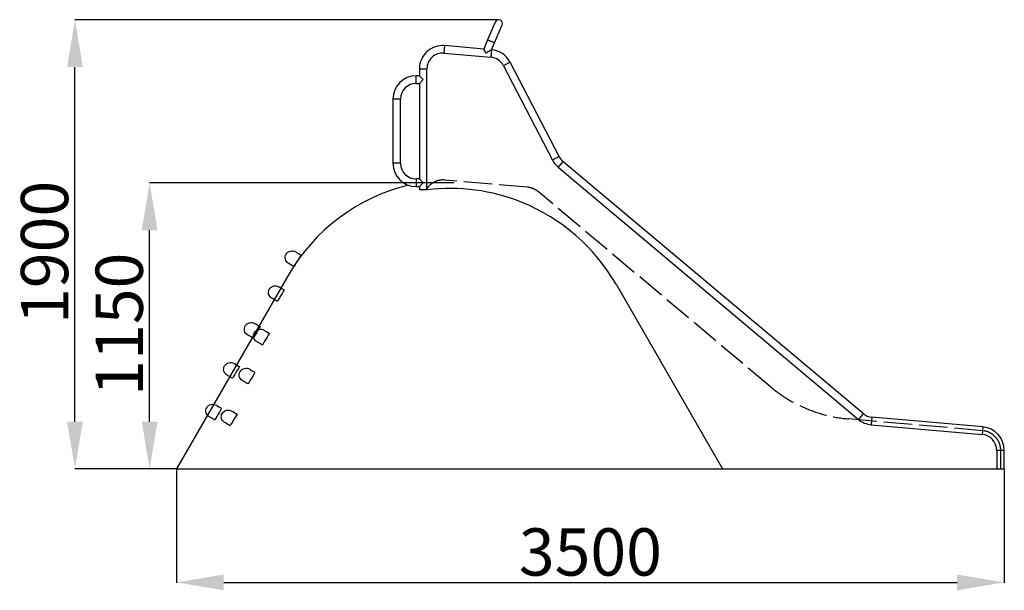
# Model space of a CAD drawing. Units: millimetres. Extents: x 9327 to 27353, y 37 to 8376.
# Drawn here: x 10163 to 14331, y 5963 to 8376 of the extents above; entities that cross this region are included whole.
import ezdxf

# ---------------------------------------------------------------- set-up
doc = ezdxf.new("R2010")
doc.units = ezdxf.units.MM
doc.header["$LTSCALE"] = 10
doc.linetypes.add('ACAD_ISO02W100', pattern=[15, 12, -3])
doc.layers.add('Layer 1', color=7, linetype='Continuous')
doc.styles.get("Standard").update_dxf_attribs({"font": 'arial.ttf'})
doc.dimstyles.new('ISO-25', dxfattribs={"dimtxt": 200, "dimasz": 200, "dimexe": 1.25, "dimexo": 0.625, "dimtad": 1, "dimtxsty": 'Standard', "dimcen": 2.5, "dimadec": 0, "dimazin": 0, "dimtfac": 1, "dimtmove": 0, "dimatfit": 3, "dimfxl": 1, "dimarcsym": 0})

# ---------------------------------------------------------------- blocks, each defined once
blk = doc.blocks.new('*D8')
at = {"color": 0, "lineweight": -2, "transparency": 16777216}
for p, q in [((10826.7, 6475.1), (10826.7, 5994.7)), ((14331.3, 6475.1), (14331.3, 5994.7)), ((11026.7, 5996), (14131.3, 5996))]:
    blk.add_line(p, q, dxfattribs=at)
at = {"color": 0, "transparency": 16777216}
for points in [[(11026.7, 6029.3), (11026.7, 5962.6), (10826.7, 5996)], [(14131.3, 6029.3), (14131.3, 5962.6), (14331.3, 5996)]]:
    blk.add_solid(points, dxfattribs=at)
at = {"layer": 'Defpoints', "color": 0, "transparency": 16777216}
for p in [(10826.7, 6475.7), (14331.3, 6475.7), (14331.3, 5996)]:
    blk.add_point(p, dxfattribs=at)
at = {"color": 0, "transparency": 16777216, "insert": (12579, 6098.8), "char_height": 200, "attachment_point": 5}
blk.add_mtext('3500', dxfattribs=at)
blk = doc.blocks.new('*D34')
at = {"color": 0, "lineweight": -2, "transparency": 16777216}
for p, q in [((12190.1, 8375.6), (10395.9, 8375.6)), ((10397.2, 6675.7), (10397.2, 8175.6)), ((10826.1, 6475.7), (10395.9, 6475.7))]:
    blk.add_line(p, q, dxfattribs=at)
at = {"color": 0, "transparency": 16777216}
for points in [[(10363.8, 8175.6), (10430.5, 8175.6), (10397.2, 8375.6)], [(10363.8, 6675.7), (10430.5, 6675.7), (10397.2, 6475.7)]]:
    blk.add_solid(points, dxfattribs=at)
at = {"layer": 'Defpoints', "color": 0, "transparency": 16777216}
for p in [(10397.2, 8375.6), (12190.8, 8375.6), (10826.7, 6475.7)]:
    blk.add_point(p, dxfattribs=at)
at = {"color": 0, "transparency": 16777216, "insert": (10294.4, 7391.7), "char_height": 200, "attachment_point": 5, "rotation": 90}
blk.add_mtext('1900', dxfattribs=at)
blk = doc.blocks.new('*D33')
at = {"color": 0, "lineweight": -2, "transparency": 16777216}
for p, q in [((12001.1, 7685.5), (10712, 7685.5)), ((10713.2, 6675.7), (10713.2, 7485.5)), ((10826.1, 6475.7), (10712, 6475.7))]:
    blk.add_line(p, q, dxfattribs=at)
at = {"color": 0, "transparency": 16777216}
for points in [[(10679.9, 7485.5), (10746.6, 7485.5), (10713.2, 7685.5)], [(10679.9, 6675.7), (10746.6, 6675.7), (10713.2, 6475.7)]]:
    blk.add_solid(points, dxfattribs=at)
at = {"layer": 'Defpoints', "color": 0, "transparency": 16777216}
for p in [(10713.2, 7685.5), (12001.7, 7685.5), (10826.7, 6475.7)]:
    blk.add_point(p, dxfattribs=at)
at = {"color": 0, "transparency": 16777216, "insert": (10610.5, 7087.7), "char_height": 200, "attachment_point": 5, "rotation": 90}
blk.add_mtext('1150', dxfattribs=at)

msp = doc.modelspace()

# ---------------------------------------------------------------- linework, layer by layer
at = {"linetype": 'Continuous'}
for p, q in [((12176.036, 8365.896), (12143.997, 8290.414)), ((12173.453, 8277.911), (12205.493, 8353.392)), ((11961.719, 8265.906), (11958.93, 8234.028)), ((12127.439, 8251.408), (11961.719, 8265.906)), ((12143.997, 8290.414), (12127.439, 8251.408)), ((12173.453, 8277.911), (12143.997, 8290.414)), ((12160.958, 8248.475), (12173.453, 8277.911)), ((11958.93, 8234.028), (12158.169, 8216.597)), ((12137.514, 8234.64), (12127.439, 8251.408)), ((12137.759, 8234.536), (12137.514, 8234.64)), ((12160.958, 8248.475), (12137.759, 8234.536)), ((12160.958, 8248.475), (12158.169, 8216.597)), ((12239.4, 8195.992), (12210.997, 8181.251)), ((12210.997, 8181.251), (12418.29, 7781.839)), ((12446.692, 7796.58), (12239.4, 8195.992)), ((11855.178, 8138.279), (11841.178, 8138.279)), ((11841.178, 8106.279), (11841.178, 8138.279)), ((11855.178, 8168.279), (11855.178, 8138.279)), ((11855.178, 8168.279), (11887.178, 8168.279)), ((11855.178, 8138.279), (11871.178, 8122.279)), ((11887.178, 7656.28), (11887.178, 8168.279)), ((11841.178, 8106.279), (11855.178, 8106.279)), ((11871.178, 8122.279), (11855.178, 8106.279)), ((11855.178, 8106.279), (11855.178, 7702.279)), ((11743.178, 8040.279), (11743.178, 7768.279)), ((11775.178, 8040.279), (11743.178, 8040.279)), ((11775.178, 7768.279), (11775.178, 8040.279)), ((12446.692, 7796.58), (12418.29, 7781.839)), ((11775.178, 7768.279), (11743.178, 7768.279)), ((12462.849, 7776.424), (12442.279, 7751.911)), ((13733.917, 6709.871), (12462.849, 7776.424)), ((12442.279, 7751.911), (13713.348, 6685.358)), ((11855.178, 7702.279), (11841.178, 7702.279)), ((11841.178, 7702.279), (11841.178, 7670.279)), ((11841.178, 7670.279), (11855.178, 7670.279)), ((11855.178, 7702.279), (11871.051, 7686.406)), ((11871.051, 7686.153), (11855.178, 7670.279)), ((11855.178, 7670.279), (11855.567, 7656.28)), ((11887.567, 7656.28), (11855.567, 7656.28)), ((11299.168, 7294.041), (10826.689, 6475.684)), ((12687.833, 7256.638), (13138.717, 6475.685)), ((13733.917, 6709.871), (13713.348, 6685.358)), ((13770.589, 6694.681), (13767.8, 6662.803)), ((14239.973, 6653.615), (13770.589, 6694.681)), ((13767.8, 6662.803), (14237.184, 6621.737)), ((14239.973, 6653.615), (14237.184, 6621.737)), ((14299.257, 6553.996), (14299.257, 6475.684)), ((14331.257, 6553.996), (14299.257, 6553.996)), ((14331.257, 6475.684), (14331.257, 6553.996))]:
    msp.add_line(p, q, dxfattribs=at)
for p, q in [((11871.051, 7686.153), (11871.051, 7686.406)), ((10826.689, 6475.684), (13176.69, 6475.685)), ((13176.69, 6475.684), (14299.257, 6475.684)), ((14299.257, 6475.684), (14331.257, 6475.684))]:
    msp.add_line(p, q)
at = {"linetype": 'ACAD_ISO02W100'}
for p, q in [((12312.167, 7667.172), (11963.499, 7697.676)), ((13339.48, 6824.985), (12358.84, 7647.839)), ((14239.578, 6637.676), (13671.747, 6687.355)), ((14316.257, 6475.684), (14316.257, 6553.996))]:
    msp.add_line(p, q, dxfattribs=at)
at = {"linetype": 'Continuous'}
for centre, radius, start, end in [((12190.765, 8359.644), 16, 337, 157), ((11953.178, 8168.279), 98, 85, 180), ((11953.178, 8168.279), 66, 85, 180), ((12152.417, 8150.848), 66, 27.429056, 85), ((12152.417, 8150.848), 98, 27.429056, 85), ((11841.178, 8040.279), 98, 90, 180), ((11841.178, 8040.279), 66, 90, 180), ((12505.273, 7826.983), 66, 207.429056, 230), ((11841.178, 7768.279), 98, 180, 270), ((11841.178, 7768.279), 66, 180, 270), ((12505.273, 7826.983), 98, 207.429056, 230), ((12001.689, 6888.44), 811.202, 103.827406, 149.999995), ((11985.312, 6851.036), 811.202, 67.935134, 96.948294), ((11985.312, 6851.036), 811.201, 30.000084, 67.935157), ((13776.341, 6760.43), 98, 230, 265), ((13776.341, 6760.43), 66, 230, 265), ((14231.257, 6553.996), 100, 0, 85), ((14231.257, 6553.996), 68, 0, 85)]:
    msp.add_arc(centre, radius, start, end, dxfattribs=at)
at = {"linetype": 'ACAD_ISO02W100'}
for centre, radius, start, end in [((11956.178, 7613.996), 84, 85, 149.776165), ((12304.846, 7583.491), 84, 50, 85), ((13723.867, 7283.079), 598, 230, 265), ((14232.257, 6553.996), 84, 0, 85)]:
    msp.add_arc(centre, radius, start, end, dxfattribs=at)
at = {"layer": 'Layer 1'}
for points in [[(11290.864, 7383.602), (11290.864, 7383.602), (11290.862, 7383.598), (11290.862, 7383.598), (11290.862, 7383.598), (11283.088, 7370.626), (11287.337, 7353.655), (11300.312, 7345.882), (11300.312, 7345.882), (11300.312, 7345.882), (11324.44, 7331.418), (11324.44, 7331.418), (11324.44, 7331.418), (11324.44, 7331.418), (11353.888, 7380.554), (11353.888, 7380.554), (11353.888, 7380.554), (11353.888, 7380.554), (11331.727, 7393.839), (11331.727, 7393.839), (11331.727, 7393.839), (11317.675, 7402.261), (11299.287, 7397.654), (11290.864, 7383.602)], [(11219.999, 7236.29), (11219.999, 7236.29), (11219.998, 7236.286), (11219.998, 7236.286), (11219.998, 7236.286), (11212.223, 7223.314), (11216.473, 7206.343), (11229.447, 7198.57), (11229.447, 7198.57), (11229.447, 7198.57), (11253.576, 7184.106), (11253.576, 7184.106), (11253.576, 7184.106), (11253.576, 7184.106), (11283.024, 7233.243), (11283.024, 7233.243), (11283.024, 7233.243), (11283.024, 7233.243), (11260.862, 7246.527), (11260.862, 7246.527), (11260.862, 7246.527), (11246.81, 7254.95), (11228.422, 7250.342), (11219.999, 7236.29)], [(11118.226, 7080.687), (11118.226, 7080.687), (11118.225, 7080.683), (11118.225, 7080.683), (11118.225, 7080.683), (11110.45, 7067.711), (11114.7, 7050.74), (11127.674, 7042.966), (11127.674, 7042.966), (11127.674, 7042.966), (11151.803, 7028.503), (11151.803, 7028.503), (11151.803, 7028.503), (11151.803, 7028.503), (11181.251, 7077.639), (11181.251, 7077.639), (11181.251, 7077.639), (11181.251, 7077.639), (11159.089, 7090.924), (11159.089, 7090.924), (11159.089, 7090.924), (11145.037, 7099.346), (11126.649, 7094.739), (11118.226, 7080.687)], [(11157.051, 7052.157), (11157.051, 7052.157), (11157.049, 7052.153), (11157.049, 7052.153), (11157.049, 7052.153), (11149.275, 7039.181), (11153.524, 7022.21), (11166.499, 7014.437), (11166.499, 7014.437), (11166.499, 7014.437), (11190.627, 6999.973), (11190.627, 6999.973), (11190.627, 6999.973), (11190.627, 6999.973), (11220.075, 7049.109), (11220.075, 7049.109), (11220.075, 7049.109), (11220.075, 7049.109), (11197.914, 7062.394), (11197.914, 7062.394), (11197.914, 7062.394), (11183.862, 7070.816), (11165.474, 7066.209), (11157.051, 7052.157)], [(11030.347, 6911.628), (11030.347, 6911.628), (11030.345, 6911.624), (11030.345, 6911.624), (11030.345, 6911.624), (11022.57, 6898.652), (11026.82, 6881.681), (11039.794, 6873.907), (11039.794, 6873.907), (11039.794, 6873.907), (11063.923, 6859.444), (11063.923, 6859.444), (11063.923, 6859.444), (11063.923, 6859.444), (11093.371, 6908.58), (11093.371, 6908.58), (11093.371, 6908.58), (11093.371, 6908.58), (11071.209, 6921.865), (11071.209, 6921.865), (11071.209, 6921.865), (11057.157, 6930.287), (11038.769, 6925.68), (11030.347, 6911.628)], [(11095.966, 6887.298), (11095.966, 6887.298), (11095.964, 6887.295), (11095.964, 6887.295), (11095.964, 6887.295), (11088.189, 6874.323), (11092.439, 6857.351), (11105.413, 6849.578), (11105.413, 6849.578), (11105.413, 6849.578), (11129.542, 6835.114), (11129.542, 6835.114), (11129.542, 6835.114), (11129.542, 6835.114), (11158.99, 6884.251), (11158.99, 6884.251), (11158.99, 6884.251), (11158.99, 6884.251), (11136.828, 6897.535), (11136.828, 6897.535), (11136.828, 6897.535), (11122.776, 6905.958), (11104.388, 6901.35), (11095.966, 6887.298)], [(10954.872, 6734.843), (10954.872, 6734.843), (10954.87, 6734.839), (10954.87, 6734.839), (10954.87, 6734.839), (10947.096, 6721.867), (10951.345, 6704.896), (10964.319, 6697.122), (10964.319, 6697.122), (10964.319, 6697.122), (10988.448, 6682.659), (10988.448, 6682.659), (10988.448, 6682.659), (10988.448, 6682.659), (11017.896, 6731.795), (11017.896, 6731.795), (11017.896, 6731.795), (11017.896, 6731.795), (10995.734, 6745.079), (10995.734, 6745.079), (10995.734, 6745.079), (10981.682, 6753.502), (10963.294, 6748.894), (10954.872, 6734.843)], [(11020.491, 6710.513), (11020.491, 6710.513), (11020.489, 6710.509), (11020.489, 6710.509), (11020.489, 6710.509), (11012.715, 6697.538), (11016.964, 6680.566), (11029.938, 6672.793), (11029.938, 6672.793), (11029.938, 6672.793), (11054.067, 6658.329), (11054.067, 6658.329), (11054.067, 6658.329), (11054.067, 6658.329), (11083.515, 6707.466), (11083.515, 6707.466), (11083.515, 6707.466), (11083.515, 6707.466), (11061.353, 6720.75), (11061.353, 6720.75), (11061.353, 6720.75), (11047.301, 6729.173), (11028.913, 6724.565), (11020.491, 6710.513)]]:
    msp.add_open_spline(points, degree=3, knots=[0, 0, 0, 0, 0.14285714, 0.14285714, 0.14285714, 0.14285715, 0.28571429, 0.28571429, 0.28571429, 0.2857143, 0.42857143, 0.42857143, 0.42857143, 0.42857144, 0.57142857, 0.57142857, 0.57142857, 0.57142858, 0.71428571, 0.71428571, 0.71428571, 0.71428572, 1, 1, 1, 1], dxfattribs=at)

# ---------------------------------------------------------------- dimensions: what is measured, and where the dimension line sits
for base, p2, text, picture, middle in [((10397.16, 8375.644), (12190.765, 8375.644), '1900', '*D34', (10397.16, 7391.664)), ((10713.224, 7685.458), (12001.688, 7685.458), '1150', '*D33', (10713.224, 7087.663))]:
    dim = msp.add_linear_dim(base=base, p1=(10826.689, 6475.684), p2=p2, angle=90, text=text, dimstyle='ISO-25')
    dim.commit()
    dim.dimension.update_dxf_attribs({"geometry": picture, "text_midpoint": middle, "dimtype": 160})
dim = msp.add_linear_dim(base=(14331.257, 5995.978), p1=(10826.689, 6475.684), p2=(14331.257, 6475.684), text='3500', dimstyle='ISO-25')
dim.commit()
dim.dimension.update_dxf_attribs({"geometry": '*D8', "text_midpoint": (12578.973, 6098.786)})

doc.saveas('drawing.dxf')
